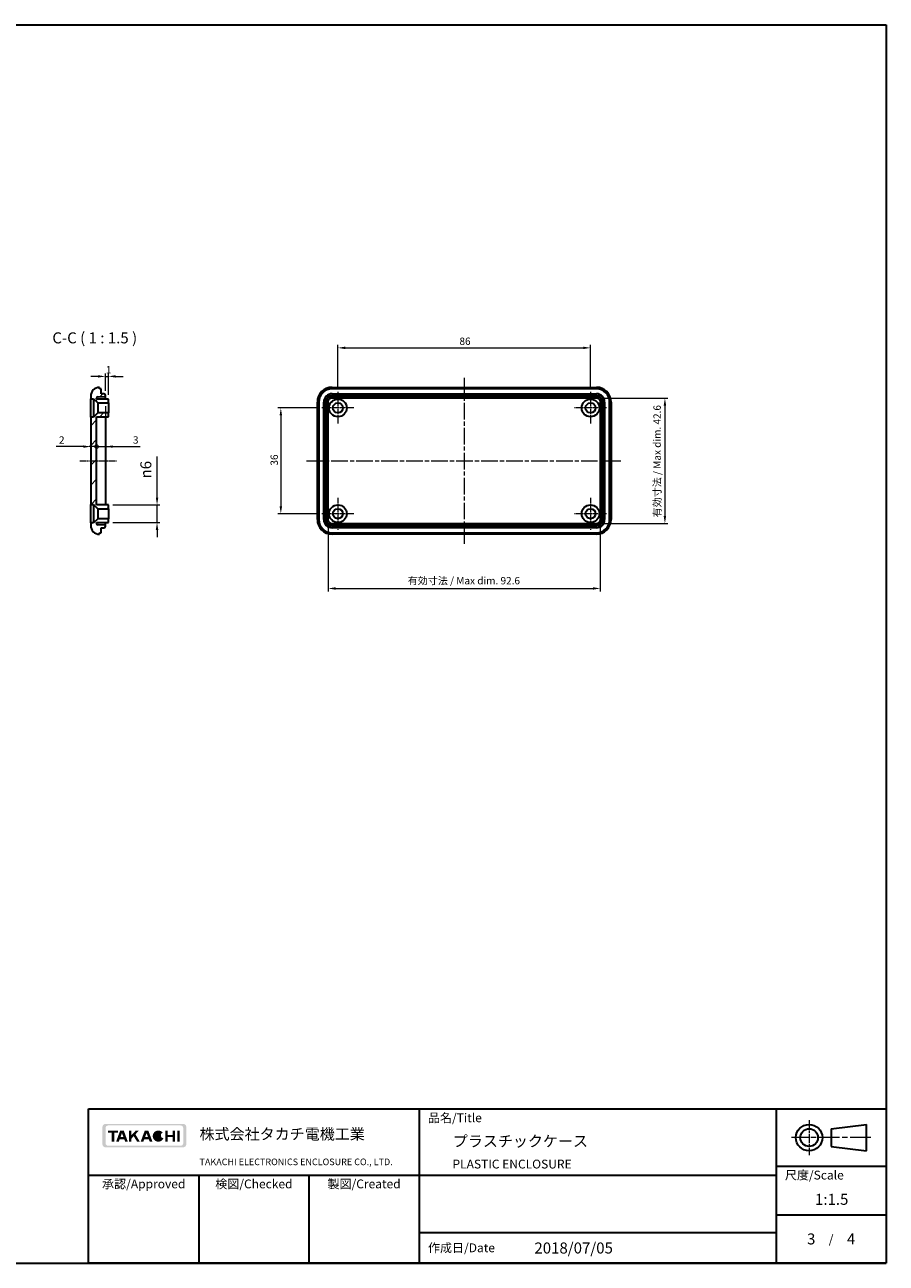
# Model space of a CAD drawing. Units: millimetres. Extents: x 14 to 2195, y 8 to 430.
# Drawn here: x 1305 to 1598, y 8 to 430 of the extents above; entities that cross this region are included whole.
import ezdxf
from ezdxf.enums import TextEntityAlignment as Align

# ---------------------------------------------------------------- set-up
doc = ezdxf.new("R2010")
doc.units = ezdxf.units.MM
doc.linetypes.add('CHAIN', pattern=[0.3543, 0.2362, -0.0295, 0.0591, -0.0295])
doc.layers.get('Defpoints').update_dxf_attribs({"lineweight": 25})
for name, color, linetype, lineweight in [('Border (ISO)', 7, 'Continuous', 35), ('Dimension (ISO)', 7, 'Continuous', 18), ('Symbol (ISO)', 7, 'Continuous', 18), ('Title (ISO)', 7, 'Continuous', 35), ('Visible (ISO)', 7, 'Continuous', 35), ('Visible Narrow (ISO)', 7, 'Continuous', 25)]:
    doc.layers.add(name, color=color, linetype=linetype, lineweight=lineweight)
for name, color, linetype, lineweight, true_color in [('Center Mark (ISO)', 7, 'Continuous', 18, 0x80ffff), ('Centerline (ISO)', 7, 'Continuous', 18, 0x80ffff), ('Hatch (ISO)', 1, 'Continuous', 18, 0xff0000)]:
    doc.layers.add(name, color=color, linetype=linetype, lineweight=lineweight, true_color=true_color)
doc.styles.add('Note Text (TK)', font='txt')
doc.styles.add('文字スタイル67', font='arial.ttf')
doc.dimstyles.new('Default - Method 1b (TK)', dxfattribs={"dimtxt": 2.5, "dimasz": 2.5, "dimexe": 1, "dimexo": 1.5, "dimgap": 1, "dimtad": 1, "dimtoh": 1, "dimrnd": 1e-08, "dimdsep": 46, "dimtxsty": 'Note Text (TK)', "dimcen": 0.09, "dimdle": 5, "dimclrd": 100, "dimclre": 100, "dimclrt": 7, "dimadec": 1, "dimazin": 1, "dimtfac": 1, "dimtmove": 0, "dimatfit": 3, "dimfxl": 0, "dimtolj": 1, "dimlwd": -1, "dimlwe": -1, "dimarcsym": 0})

# ---------------------------------------------------------------- blocks, each defined once
blk = doc.blocks.new('図面枠 tk図枠')
at = {"layer": 'Border (ISO)'}
for p, q in [((14.5, 289), (405.5, 289)), ((405.5, 289), (405.5, 8)), ((14.5, 8), (405.5, 8))]:
    blk.add_line(p, q, dxfattribs=at)
blk = doc.blocks.new('表題欄 tk表題欄')
at = {"layer": 'Hatch (ISO)'}
h = blk.add_hatch(color=256, dxfattribs=at)
edge = h.paths.add_edge_path(flags=0)
edge.add_arc((95.58, 236.3), 0.596, 270, 360)
edge.add_line((96.17, 236.3), (96.17, 239.71))
edge.add_arc((95.58, 239.71), 0.596, 0, 90)
edge.add_line((95.58, 240.31), (79.14, 240.31))
edge.add_arc((79.14, 239.71), 0.596, 90, 180)
edge.add_line((78.54, 239.71), (78.54, 236.3))
edge.add_arc((79.14, 236.3), 0.596, 180, 270)
edge.add_line((79.14, 235.7), (95.58, 235.7))
edge = h.paths.add_edge_path()
edge.add_line((77.84, 239.96), (77.84, 236.05))
edge.add_arc((78.54, 236.05), 0.702, 180, 270)
edge.add_line((78.54, 235.35), (96.17, 235.35))
edge.add_arc((96.17, 236.05), 0.702, 270, 360)
edge.add_line((96.87, 236.05), (96.87, 239.96))
edge.add_arc((96.17, 239.96), 0.702, 0, 90)
edge.add_line((96.17, 240.66), (78.54, 240.66))
edge.add_arc((78.54, 239.96), 0.702, 90, 180)
for points in [[(79.07, 239.15), (79.07, 238.66), (79.92, 238.66), (79.92, 236.66), (80.51, 236.66), (80.51, 238.66), (81.36, 238.66), (81.36, 239.15)], [(85.68, 236.66), (84.94, 237.89), (84.42, 237.32), (84.42, 236.66), (83.9, 236.66), (83.9, 239.15), (84.42, 239.15), (84.42, 238.1), (85.39, 239.15), (86.11, 239.15), (85.32, 238.3), (86.3, 236.66)], [(92.09, 239.15), (92.09, 236.66), (92.61, 236.66), (92.61, 237.66), (93.77, 237.66), (93.77, 236.66), (94.29, 236.66), (94.29, 239.15), (93.77, 239.15), (93.77, 238.15), (92.61, 238.15), (92.61, 239.15)], [(94.84, 239.15), (94.84, 236.66), (95.36, 236.66), (95.36, 239.15)]]:
    blk.add_hatch(color=256, dxfattribs=at).paths.add_polyline_path(points)
h = blk.add_hatch(color=256, dxfattribs=at)
h.paths.add_polyline_path([(82.59, 237.71), (81.95, 237.71), (82.27, 238.58)], flags=0)
h.paths.add_polyline_path([(82.78, 237.2), (81.76, 237.2), (81.57, 236.66), (80.95, 236.66), (81.86, 239.15), (82.68, 239.15), (83.59, 236.66), (82.98, 236.66)])
h = blk.add_hatch(color=256, dxfattribs=at)
h.paths.add_polyline_path([(87.53, 237.71), (88.16, 237.71), (87.85, 238.58)], flags=0)
h.paths.add_polyline_path([(87.14, 236.66), (87.34, 237.2), (88.35, 237.2), (88.55, 236.66), (89.17, 236.66), (88.25, 239.15), (87.44, 239.15), (86.52, 236.66)])
h = blk.add_hatch(color=256, dxfattribs=at)
edge = h.paths.add_edge_path()
edge.add_arc((90.52, 237.9), 1.27, 38.5505, 336.582)
edge.add_line((91.69, 237.4), (91.17, 237.62))
edge.add_ellipse((90.52, 237.9), major_axis=(0, -0.8), ratio=0.867347, start_angle=124.651, end_angle=429.4109, ccw=False)
edge.add_line((91.09, 238.36), (91.52, 238.7))
at = {"layer": 'Title (ISO)'}
for p, q in [((74.71, 244.05), (255.71, 244.05)), ((74.71, 209.05), (74.71, 244.05)), ((149.71, 244.05), (149.71, 209.05)), ((230.71, 244.05), (230.71, 209.05)), ((255.71, 244.05), (255.71, 209.05)), ((243.21, 239.55), (251.21, 240.55)), ((243.21, 239.55), (243.21, 235.55)), ((251.21, 234.55), (251.21, 240.55)), ((243.21, 235.55), (251.21, 234.55)), ((230.71, 231.05), (255.71, 231.05)), ((74.71, 229.05), (230.71, 229.05)), ((99.71, 229.05), (99.71, 209.05)), ((124.71, 229.05), (124.71, 209.05)), ((230.71, 220.05), (255.71, 220.05)), ((149.71, 216.05), (230.71, 216.05)), ((255.71, 209.05), (74.71, 209.05))]:
    blk.add_line(p, q, dxfattribs=at)
at = {"layer": 'Title (ISO)', "color": 4, "linetype": 'CHAIN', "lineweight": 18, "ltscale": 8.88956, "true_color": 0x00ffff}
blk.add_line((238.21, 241.55), (238.21, 233.55), dxfattribs=at)
at = {"layer": 'Title (ISO)', "color": 4, "linetype": 'CHAIN', "lineweight": 18, "ltscale": 20.001633, "true_color": 0x00ffff}
blk.add_line((252.21, 237.55), (234.21, 237.55), dxfattribs=at)
at = {"layer": 'Title (ISO)'}
for radius in [3, 2]:
    blk.add_circle((238.21, 237.55), radius, dxfattribs=at)
at = {"layer": 'Title (ISO)', "color": 1, "true_color": 0xff0000, "char_height": 2, "line_spacing_factor": 1.5, "style": 'Note Text (TK)'}
for s, insert, attachment_point in [('\\fＭＳ Ｐゴシック|b0|i0;\\H2.0000;品名/Title', (151.71, 242.05), 4), ('\\fＭＳ Ｐゴシック|b0|i0;\\H2.0000;承認/Approved', (87.21, 227.05), 5), ('\\fＭＳ Ｐゴシック|b0|i0;\\H2.0000;検図/Checked', (112.21, 227.05), 5), ('\\fＭＳ Ｐゴシック|b0|i0;\\H2.0000;製図/Created', (137.21, 227.05), 5), ('\\fＭＳ Ｐゴシック|b0|i0;\\H2.0000;尺度/Scale', (232.71, 229.05), 4), ('\\fＭＳ Ｐゴシック|b0|i0;\\H2.0000;作成日/Date', (151.71, 212.55), 4)]:
    blk.add_mtext(s, dxfattribs=dict(at, insert=insert, attachment_point=attachment_point))
at = {"layer": 'Title (ISO)', "color": 7, "line_spacing_factor": 1.5, "style": 'Note Text (TK)'}
for s, insert, char_height, attachment_point in [('株式会社タカチ電機工業', (99.87, 238.05), 2.5, 4), ('\\fArial|b0|i0;\\H1.4986;TAKACHI ELECTRONICS ENCLOSURE CO., LTD.', (99.87, 232.05), 1.4986, 4), ('\\fＭＳ Ｐゴシック|b0|i0;\\H2.0000;/', (243.21, 214.55), 2, 5)]:
    blk.add_mtext(s, dxfattribs=dict(at, insert=insert, char_height=char_height, attachment_point=attachment_point))
at = {"layer": 'Title (ISO)', "color": 7}
for tag, p, height, style in [('<品名>_001', (157.34, 235.5), 2.5, 'Note Text (TK)'), ('<Title>_001', (157.28, 230.55), 2, '文字スタイル67'), ('<尺度>_001', (241.32, 222.3), 2.5, 'Note Text (TK)'), ('作成日_001', (176.12, 211.26), 2.5, 'Note Text (TK)'), ('<ページ_No.>_001', (238.1, 213.3), 2.5, 'Note Text (TK)'), ('<総ページ数>_001', (246.79, 213.3), 2.5, 'Note Text (TK)')]:
    blk.add_attdef(tag, p, '', height=height, dxfattribs=dict(at, style=style))
at = {"layer": 'Title (ISO)', "color": 7, "style": 'Note Text (TK)'}
blk.add_attdef('<承認>', text='', height=2.5, dxfattribs=at).set_placement((87.21, 217.05), align=Align.MIDDLE_CENTER)
blk = doc.blocks.new('*D46')
at = {"layer": 'Defpoints', "color": 0, "transparency": 16777216}
for p in [(1333.7, 266.1), (1333.7, 260.1), (1350.28, 260.1)]:
    blk.add_point(p, dxfattribs=at)
at = {"layer": 'Dimension (ISO)', "color": 100, "transparency": 16777216}
for p, q in [((1350.28, 268.6), (1350.28, 282.56)), ((1335.2, 266.1), (1351.28, 266.1)), ((1350.28, 260.1), (1350.28, 266.1)), ((1335.2, 260.1), (1351.28, 260.1)), ((1350.28, 257.6), (1350.28, 255.1))]:
    blk.add_line(p, q, dxfattribs=at)
for points in [[(1349.86, 268.6), (1350.7, 268.6), (1350.28, 266.1)], [(1349.86, 257.6), (1350.7, 257.6), (1350.28, 260.1)]]:
    blk.add_solid(points, dxfattribs=at)
at = {"layer": 'Dimension (ISO)', "color": 7, "transparency": 16777216, "insert": (1346.47, 275.1), "char_height": 2.5, "attachment_point": 4, "rotation": 90, "style": 'Note Text (TK)'}
blk.add_mtext('\\A1;\\fAIGDT|b0|i0;\\H3.7310;n\\fＭＳ Ｐゴシック|b0|i0;\\H3.7500;6', dxfattribs=at)
blk = doc.blocks.new('_DotSmall')
at = {"color": 0, "linetype": 'ByBlock', "const_width": 0.5}
blk.add_lwpolyline([(-0.0625, 0, 1), (0.0625, 0, 1)], format="xyb", close=True, dxfattribs=at)
blk = doc.blocks.new('*D47')
at = {"layer": 'Defpoints', "color": 0, "transparency": 16777216}
for p in [(1327.7, 295.95), (1329.7, 296.1), (1329.7, 285.94)]:
    blk.add_point(p, dxfattribs=at)
at = {"layer": 'Dimension (ISO)', "color": 100, "transparency": 16777216}
for p, q in [((1325.2, 285.94), (1315.89, 285.94)), ((1329.7, 285.94), (1327.7, 285.94)), ((1329.7, 285.94), (1334.7, 285.94))]:
    blk.add_line(p, q, dxfattribs=at)
blk.add_solid([(1325.2, 286.35), (1325.2, 285.52), (1327.7, 285.94)], dxfattribs=at)
at = {"layer": 'Dimension (ISO)', "color": 100, "transparency": 16777216, "xscale": 2.5, "yscale": 2.5, "zscale": 2.5, "rotation": 180}
blk.add_blockref('_DotSmall', (1329.7, 285.94), dxfattribs=at)
at = {"layer": 'Dimension (ISO)', "color": 7, "transparency": 16777216, "insert": (1316.89, 288.19), "char_height": 2.5, "attachment_point": 4, "style": 'Note Text (TK)'}
blk.add_mtext('\\A1;2', dxfattribs=at)
blk = doc.blocks.new('*D48')
at = {"layer": 'Defpoints', "color": 0, "transparency": 16777216}
for p in [(1332.7, 301.2), (1329.7, 296.1), (1332.7, 285.94)]:
    blk.add_point(p, dxfattribs=at)
at = {"layer": 'Dimension (ISO)', "color": 100, "transparency": 16777216}
for p, q in [((1332.7, 299.7), (1332.7, 284.94)), ((1329.7, 285.94), (1327.2, 285.94)), ((1329.7, 285.94), (1332.7, 285.94)), ((1335.2, 285.94), (1344.52, 285.94))]:
    blk.add_line(p, q, dxfattribs=at)
blk.add_solid([(1335.2, 286.35), (1335.2, 285.52), (1332.7, 285.94)], dxfattribs=at)
at = {"layer": 'Dimension (ISO)', "color": 100, "transparency": 16777216, "xscale": 2.5, "yscale": 2.5, "zscale": 2.5}
blk.add_blockref('_DotSmall', (1329.7, 285.94), dxfattribs=at)
at = {"layer": 'Dimension (ISO)', "color": 7, "transparency": 16777216, "insert": (1342.07, 288.19), "char_height": 2.5, "attachment_point": 4, "style": 'Note Text (TK)'}
blk.add_mtext('\\A1;3', dxfattribs=at)
blk = doc.blocks.new('*D49')
at = {"layer": 'Defpoints', "color": 0, "transparency": 16777216}
for p in [(1333.7, 309.82), (1332.7, 303.36), (1333.7, 302.1)]:
    blk.add_point(p, dxfattribs=at)
at = {"layer": 'Dimension (ISO)', "color": 100, "transparency": 16777216}
for p, q in [((1330.2, 309.82), (1327.7, 309.82)), ((1332.7, 304.86), (1332.7, 310.82)), ((1332.7, 309.82), (1333.7, 309.82)), ((1333.7, 303.6), (1333.7, 310.82)), ((1336.2, 309.82), (1338.7, 309.82))]:
    blk.add_line(p, q, dxfattribs=at)
for points in [[(1330.2, 310.24), (1330.2, 309.41), (1332.7, 309.82)], [(1336.2, 310.24), (1336.2, 309.41), (1333.7, 309.82)]]:
    blk.add_solid(points, dxfattribs=at)
at = {"layer": 'Dimension (ISO)', "color": 7, "transparency": 16777216, "insert": (1332.83, 312.07), "char_height": 2.5, "attachment_point": 4, "style": 'Note Text (TK)'}
blk.add_mtext('\\A1;1', dxfattribs=at)
blk = doc.blocks.new('*D50')
at = {"layer": 'Defpoints', "color": 0, "transparency": 16777216}
for p in [(1497.85, 319.54), (1411.85, 304.55), (1497.85, 304.55)]:
    blk.add_point(p, dxfattribs=at)
at = {"layer": 'Dimension (ISO)', "color": 100, "transparency": 16777216}
for p, q in [((1411.85, 306.05), (1411.85, 320.54)), ((1497.85, 306.05), (1497.85, 320.54)), ((1414.35, 319.54), (1495.35, 319.54))]:
    blk.add_line(p, q, dxfattribs=at)
for points in [[(1414.35, 319.96), (1414.35, 319.12), (1411.85, 319.54)], [(1495.35, 319.96), (1495.35, 319.12), (1497.85, 319.54)]]:
    blk.add_solid(points, dxfattribs=at)
at = {"layer": 'Dimension (ISO)', "color": 7, "transparency": 16777216, "insert": (1453.22, 321.79), "char_height": 2.5, "attachment_point": 4, "style": 'Note Text (TK)'}
blk.add_mtext('\\A1;86', dxfattribs=at)
blk = doc.blocks.new('*D51')
at = {"layer": 'Defpoints', "color": 0, "transparency": 16777216}
for p in [(1406.4, 299.1), (1392.42, 263.1), (1406.4, 263.1)]:
    blk.add_point(p, dxfattribs=at)
at = {"layer": 'Dimension (ISO)', "color": 100, "transparency": 16777216}
for p, q in [((1404.9, 299.1), (1391.42, 299.1)), ((1392.42, 296.6), (1392.42, 265.6)), ((1404.9, 263.1), (1391.42, 263.1))]:
    blk.add_line(p, q, dxfattribs=at)
for points in [[(1392, 296.6), (1392.83, 296.6), (1392.42, 299.1)], [(1392, 265.6), (1392.83, 265.6), (1392.42, 263.1)]]:
    blk.add_solid(points, dxfattribs=at)
at = {"layer": 'Dimension (ISO)', "color": 7, "transparency": 16777216, "insert": (1390.17, 279.47), "char_height": 2.5, "attachment_point": 4, "rotation": 90, "style": 'Note Text (TK)'}
blk.add_mtext('\\A1;36', dxfattribs=at)
blk = doc.blocks.new('*D52')
at = {"layer": 'Defpoints', "color": 0, "transparency": 16777216}
for p in [(1408.53, 261.08), (1501.17, 261.08), (1501.17, 237.65)]:
    blk.add_point(p, dxfattribs=at)
at = {"layer": 'Dimension (ISO)', "color": 100, "transparency": 16777216}
for p, q in [((1408.53, 259.58), (1408.53, 236.65)), ((1501.17, 259.58), (1501.17, 236.65)), ((1411.03, 237.65), (1498.67, 237.65))]:
    blk.add_line(p, q, dxfattribs=at)
for points in [[(1411.03, 238.07), (1411.03, 237.24), (1408.53, 237.65)], [(1498.67, 238.07), (1498.67, 237.24), (1501.17, 237.65)]]:
    blk.add_solid(points, dxfattribs=at)
at = {"layer": 'Dimension (ISO)', "color": 7, "transparency": 16777216, "insert": (1434.86, 240.3), "char_height": 2.5, "attachment_point": 4, "style": 'Note Text (TK)'}
blk.add_mtext('\\A1; 有効寸法 / Max dim. 92.6', dxfattribs=at)
blk = doc.blocks.new('*D53')
at = {"layer": 'Defpoints', "color": 0, "transparency": 16777216}
for p in [(1499.87, 302.41), (1499.87, 259.78), (1523.16, 259.78)]:
    blk.add_point(p, dxfattribs=at)
at = {"layer": 'Dimension (ISO)', "color": 100, "transparency": 16777216}
for p, q in [((1501.37, 302.41), (1524.16, 302.41)), ((1523.16, 299.91), (1523.16, 262.28)), ((1501.37, 259.78), (1524.16, 259.78))]:
    blk.add_line(p, q, dxfattribs=at)
for points in [[(1522.74, 299.91), (1523.57, 299.91), (1523.16, 302.41)], [(1522.74, 262.28), (1523.57, 262.28), (1523.16, 259.78)]]:
    blk.add_solid(points, dxfattribs=at)
at = {"layer": 'Dimension (ISO)', "color": 7, "transparency": 16777216, "insert": (1520.51, 261.1), "char_height": 2.5, "attachment_point": 4, "rotation": 90, "style": 'Note Text (TK)'}
blk.add_mtext('\\A1; 有効寸法 / Max dim. 42.6', dxfattribs=at)

msp = doc.modelspace()

# ---------------------------------------------------------------- hatches: boundary and pattern name
at = {"layer": 'Hatch (ISO)'}
h = msp.add_hatch(dxfattribs=at)
h.set_pattern_fill('ANSI31', color=256, scale=38.1, style=0)
h.set_pattern_definition([(45, (990.25, -4), (-3.367596, 3.367596), [])])
edge = h.paths.add_edge_path()
edge.add_line((1330.154, 261.397), (1328.704, 259.947))
edge.add_line((1328.704, 259.947), (1327.704, 259.947))
edge.add_line((1327.704, 259.947), (1327.704, 259.097))
edge.add_ellipse((1330.704, 259.097), major_axis=(-3, 0), ratio=1, start_angle=0, end_angle=90)
edge.add_line((1330.704, 256.097), (1330.704, 256.597))
edge.add_line((1330.704, 256.597), (1331.204, 256.597))
edge.add_line((1331.204, 256.597), (1331.204, 258.297))
edge.add_line((1331.204, 258.297), (1332.222, 258.332))
edge.add_ellipse((1332.204, 258.832), major_axis=(0.017, -0.5), ratio=1, start_angle=0, end_angle=88)
edge.add_line((1332.704, 258.832), (1332.704, 259.192))
edge.add_line((1332.704, 259.192), (1330.187, 259.28))
edge.add_ellipse((1330.204, 259.78), major_axis=(-0.017, -0.5), ratio=1, start_angle=272, end_angle=360, ccw=False)
edge.add_line((1329.704, 259.78), (1329.704, 260.097))
edge.add_line((1329.704, 260.097), (1333.704, 260.097))
edge.add_line((1333.704, 260.097), (1333.704, 261.397))
edge.add_line((1333.704, 261.397), (1330.154, 261.397))
h.paths.add_polyline_path([(1330.154, 297.397), (1328.704, 295.947), (1327.704, 295.947), (1327.704, 266.247), (1328.704, 266.247), (1330.154, 264.797), (1333.704, 264.797), (1333.704, 266.097), (1329.704, 266.097), (1329.704, 296.097), (1333.704, 296.097), (1333.704, 297.397)])
edge = h.paths.add_edge_path()
edge.add_line((1328.704, 302.247), (1330.154, 300.797))
edge.add_line((1330.154, 300.797), (1333.704, 300.797))
edge.add_line((1333.704, 300.797), (1333.704, 302.097))
edge.add_line((1333.704, 302.097), (1329.704, 302.097))
edge.add_line((1329.704, 302.097), (1329.704, 302.414))
edge.add_ellipse((1330.204, 302.414), major_axis=(-0.5, 0), ratio=1, start_angle=272, end_angle=360, ccw=False)
edge.add_line((1330.187, 302.914), (1332.704, 303.002))
edge.add_line((1332.704, 303.002), (1332.704, 303.362))
edge.add_ellipse((1332.204, 303.362), major_axis=(0.5, 0), ratio=1, start_angle=0, end_angle=88)
edge.add_line((1332.222, 303.861), (1331.204, 303.897))
edge.add_line((1331.204, 303.897), (1331.204, 305.597))
edge.add_line((1331.204, 305.597), (1330.704, 305.597))
edge.add_line((1330.704, 305.597), (1330.704, 306.097))
edge.add_ellipse((1330.704, 303.097), major_axis=(0, 3), ratio=1, start_angle=0, end_angle=90)
edge.add_line((1327.704, 303.097), (1327.704, 302.247))
edge.add_line((1327.704, 302.247), (1328.704, 302.247))

# ---------------------------------------------------------------- linework, layer by layer
at = {"layer": 'Center Mark (ISO)', "linetype": 'CHAIN', "ltscale": 8.074674}
for p, q in [((1411.849, 304.547), (1411.849, 293.647)), ((1497.849, 304.547), (1497.849, 293.647)), ((1417.299, 299.097), (1406.399, 299.097)), ((1503.299, 299.097), (1492.399, 299.097)), ((1411.849, 268.547), (1411.849, 257.647)), ((1497.849, 268.547), (1497.849, 257.647)), ((1417.299, 263.097), (1406.399, 263.097)), ((1503.299, 263.097), (1492.399, 263.097))]:
    msp.add_line(p, q, dxfattribs=at)
at = {"layer": 'Centerline (ISO)', "linetype": 'CHAIN', "ltscale": 23.990969}
for p, q in [((1454.849, 309.347), (1454.849, 252.847)), ((1401.099, 281.097), (1508.099, 281.097))]:
    msp.add_line(p, q, dxfattribs=at)
at = {"layer": 'Centerline (ISO)', "linetype": 'CHAIN', "ltscale": 9.259962}
msp.add_line((1323.954, 281.097), (1336.454, 281.097), dxfattribs=at)
at = {"layer": 'Visible (ISO)'}
for p, q in [((1330.704, 305.597), (1330.704, 306.097)), ((1331.204, 305.597), (1330.704, 305.597)), ((1331.204, 303.897), (1331.204, 305.597)), ((1332.222, 303.861), (1331.204, 303.897)), ((1409.847, 303.897), (1499.851, 303.897)), ((1409.849, 306.097), (1499.849, 306.097)), ((1499.849, 305.597), (1409.849, 305.597)), ((1327.704, 303.097), (1327.704, 302.247)), ((1327.704, 302.247), (1328.704, 302.247)), ((1327.704, 295.947), (1327.704, 302.247)), ((1328.704, 302.247), (1330.154, 300.797)), ((1328.704, 302.247), (1328.704, 295.947)), ((1329.704, 302.097), (1329.704, 302.414)), ((1333.704, 302.097), (1329.704, 302.097)), ((1330.154, 300.797), (1333.704, 300.797)), ((1330.154, 300.797), (1330.154, 297.397)), ((1330.187, 302.914), (1332.704, 303.002)), ((1332.704, 303.002), (1332.704, 303.362)), ((1332.704, 302.097), (1332.704, 303.002)), ((1333.704, 300.797), (1333.704, 302.097)), ((1333.704, 300.797), (1333.704, 297.397)), ((1404.849, 261.097), (1404.849, 301.097)), ((1405.349, 301.097), (1405.349, 261.097)), ((1407.049, 261.095), (1407.049, 301.099)), ((1407.944, 260.991), (1407.944, 301.203)), ((1409.743, 303.002), (1499.955, 303.002)), ((1501.754, 301.203), (1501.754, 260.991)), ((1502.649, 301.099), (1502.649, 261.095)), ((1504.349, 261.097), (1504.349, 301.097)), ((1504.849, 301.097), (1504.849, 261.097)), ((1328.704, 295.947), (1327.704, 295.947)), ((1327.704, 295.947), (1327.704, 266.247)), ((1330.154, 297.397), (1328.704, 295.947)), ((1329.704, 266.097), (1329.704, 296.097)), ((1329.704, 296.097), (1333.704, 296.097)), ((1333.704, 297.397), (1330.154, 297.397)), ((1332.704, 296.097), (1332.704, 266.097)), ((1333.704, 296.097), (1333.704, 297.397)), ((1327.704, 266.247), (1328.704, 266.247)), ((1327.704, 259.947), (1327.704, 266.247)), ((1328.704, 266.247), (1330.154, 264.797)), ((1328.704, 266.247), (1328.704, 259.947)), ((1333.704, 266.097), (1329.704, 266.097)), ((1333.704, 264.797), (1333.704, 266.097)), ((1330.154, 261.397), (1328.704, 259.947)), ((1330.154, 264.797), (1333.704, 264.797)), ((1330.154, 264.797), (1330.154, 261.397)), ((1333.704, 261.397), (1330.154, 261.397)), ((1333.704, 264.797), (1333.704, 261.397)), ((1333.704, 260.097), (1333.704, 261.397)), ((1328.704, 259.947), (1327.704, 259.947)), ((1327.704, 259.947), (1327.704, 259.097)), ((1329.704, 259.78), (1329.704, 260.097)), ((1329.704, 260.097), (1333.704, 260.097)), ((1332.704, 259.192), (1330.187, 259.28)), ((1331.204, 258.297), (1332.222, 258.332)), ((1331.204, 256.597), (1331.204, 258.297)), ((1332.704, 259.192), (1332.704, 260.097)), ((1332.704, 258.832), (1332.704, 259.192)), ((1499.955, 259.192), (1409.743, 259.192)), ((1499.851, 258.297), (1409.847, 258.297)), ((1330.704, 256.097), (1330.704, 256.597)), ((1330.704, 256.597), (1331.204, 256.597)), ((1409.849, 256.597), (1499.849, 256.597)), ((1499.849, 256.097), (1409.849, 256.097))]:
    msp.add_line(p, q, dxfattribs=at)
for centre, radius in [((1411.849, 299.097), 3), ((1411.849, 299.097), 1.7), ((1497.849, 299.097), 3), ((1497.849, 299.097), 1.7), ((1411.849, 263.097), 3), ((1497.849, 263.097), 3), ((1411.849, 263.097), 1.7), ((1497.849, 263.097), 1.7)]:
    msp.add_circle(centre, radius, dxfattribs=at)
for centre, radius, start, end in [((1330.704, 303.097), 3, 90, 180), ((1332.204, 303.362), 0.5, 0, 88), ((1409.849, 301.097), 5, 90, 180), ((1409.849, 301.097), 4.5, 90, 180), ((1499.849, 301.097), 5, 0, 90), ((1499.849, 301.097), 4.5, 0, 90), ((1330.204, 302.414), 0.5, 92, 180), ((1330.704, 259.097), 3, 180, 270), ((1330.204, 259.78), 0.5, 180, 268), ((1332.204, 258.832), 0.5, 272, 0), ((1409.849, 261.097), 5, 180, 270), ((1409.849, 261.097), 4.5, 180, 270), ((1499.849, 261.097), 5, 270, 0), ((1499.849, 261.097), 4.5, 270, 0)]:
    msp.add_arc(centre, radius, start, end, dxfattribs=at)
for centre, major_axis in [((1409.851, 301.095), (-1.982, 1.982)), ((1499.847, 301.095), (1.982, 1.982)), ((1409.745, 301.201), (-1.274, 1.274)), ((1499.953, 301.201), (1.274, 1.274)), ((1409.851, 261.099), (-1.982, -1.982)), ((1409.745, 260.993), (-1.274, -1.274)), ((1499.847, 261.099), (1.982, -1.982)), ((1499.953, 260.993), (1.274, -1.274))]:
    msp.add_ellipse(centre, major_axis=major_axis, ratio=0.9987828, start_param=5.4983961, end_param=7.0679745, dxfattribs=at)
at = {"layer": 'Visible Narrow (ISO)'}
for p, q in [((1409.883, 303.861), (1409.847, 303.897)), ((1409.883, 303.861), (1409.883, 303.362)), ((1499.815, 303.861), (1409.883, 303.861)), ((1499.851, 303.897), (1499.815, 303.861)), ((1499.815, 303.861), (1499.815, 303.362)), ((1407.049, 301.099), (1407.084, 301.063)), ((1407.084, 301.063), (1407.584, 301.063)), ((1407.084, 301.063), (1407.084, 261.131)), ((1407.584, 261.131), (1407.584, 301.063)), ((1407.944, 301.203), (1408.032, 301.115)), ((1408.532, 301.115), (1408.032, 301.115)), ((1408.032, 301.115), (1408.032, 261.079)), ((1408.532, 261.079), (1408.532, 301.115)), ((1409.831, 302.914), (1409.743, 303.002)), ((1409.831, 302.914), (1409.831, 302.414)), ((1499.867, 302.914), (1409.831, 302.914)), ((1409.831, 302.414), (1499.867, 302.414)), ((1409.883, 303.362), (1499.815, 303.362)), ((1499.955, 303.002), (1499.867, 302.914)), ((1499.867, 302.914), (1499.867, 302.414)), ((1501.666, 301.115), (1501.166, 301.115)), ((1501.166, 301.115), (1501.166, 261.079)), ((1501.666, 301.115), (1501.754, 301.203)), ((1501.666, 261.079), (1501.666, 301.115)), ((1502.613, 301.063), (1502.114, 301.063)), ((1502.114, 301.063), (1502.114, 261.131)), ((1502.613, 301.063), (1502.649, 301.099)), ((1502.613, 261.131), (1502.613, 301.063)), ((1407.084, 261.131), (1407.049, 261.095)), ((1407.084, 261.131), (1407.584, 261.131)), ((1408.032, 261.079), (1407.944, 260.991)), ((1408.032, 261.079), (1408.532, 261.079)), ((1409.743, 259.192), (1409.831, 259.28)), ((1409.831, 259.28), (1409.831, 259.78)), ((1499.867, 259.78), (1409.831, 259.78)), ((1409.831, 259.28), (1499.867, 259.28)), ((1409.847, 258.297), (1409.883, 258.332)), ((1499.815, 258.832), (1409.883, 258.832)), ((1409.883, 258.332), (1409.883, 258.832)), ((1409.883, 258.332), (1499.815, 258.332)), ((1499.815, 258.832), (1499.815, 258.332)), ((1499.815, 258.332), (1499.851, 258.297)), ((1499.867, 259.28), (1499.867, 259.78)), ((1499.867, 259.28), (1499.955, 259.192)), ((1501.666, 261.079), (1501.166, 261.079)), ((1501.754, 260.991), (1501.666, 261.079)), ((1502.613, 261.131), (1502.114, 261.131)), ((1502.649, 261.095), (1502.613, 261.131))]:
    msp.add_line(p, q, dxfattribs=at)
for centre, major_axis, ratio in [((1409.885, 301.06), (-1.981, 1.981), 0.9992169), ((1499.812, 301.06), (1.981, 1.981), 0.9992169), ((1409.885, 301.06), (-1.628, 1.628), 0.9987828), ((1409.832, 301.113), (-1.273, 1.273), 0.9994582), ((1409.832, 301.113), (-0.92, 0.92), 0.9987828), ((1499.812, 301.06), (1.628, 1.628), 0.9987828), ((1499.865, 301.113), (1.273, 1.273), 0.9994582), ((1499.865, 301.113), (0.92, 0.92), 0.9987828), ((1409.885, 261.134), (-1.981, -1.981), 0.9992169), ((1409.885, 261.134), (-1.628, -1.628), 0.9987828), ((1409.832, 261.081), (-1.273, -1.273), 0.9994582), ((1409.832, 261.081), (-0.92, -0.92), 0.9987828), ((1499.812, 261.134), (1.981, -1.981), 0.9992169), ((1499.812, 261.134), (1.628, -1.628), 0.9987828), ((1499.865, 261.081), (0.92, -0.92), 0.9987828), ((1499.865, 261.081), (1.273, -1.273), 0.9994582)]:
    msp.add_ellipse(centre, major_axis=major_axis, ratio=ratio, start_param=5.4983961, end_param=7.0679745, dxfattribs=at)

# ---------------------------------------------------------------- block references
at = {"xscale": 1.5, "yscale": 1.5, "zscale": 1.5}
msp.add_blockref('図面枠 tk図枠', (990.25, -4), dxfattribs=at)
ref = msp.add_blockref('表題欄 tk表題欄', (1214.937, -305.579), dxfattribs=dict(xscale=1.5, yscale=1.5, zscale=1.5))
ref.add_attrib('<品名>_001', 'プラスチックケース', (1450.946, 47.678), dxfattribs={"layer": 'Title (ISO)', "color": 7, "height": 3.75, "style": 'Note Text (TK)'})
ref.add_attrib('<尺度>_001', '1:1.5', (1574.253, 27.875), dxfattribs={"layer": 'Title (ISO)', "color": 7, "height": 3.75, "style": 'Note Text (TK)'})
ref.add_attrib('作成日_001', '2018/07/05', (1478.737, 11.311), dxfattribs={"layer": 'Title (ISO)', "color": 7, "height": 3.75, "style": 'Note Text (TK)'})
ref.add_attrib('<Title>_001', 'PLASTIC ENCLOSURE', (1450.853, 40.248), dxfattribs={"layer": 'Title (ISO)', "color": 7, "height": 3, "style": '文字スタイル67'})
ref.add_attrib('<ページ_No.>_001', '3', (1571.552, 14.401), dxfattribs={"layer": 'Title (ISO)', "color": 7, "height": 3.75, "style": 'Note Text (TK)'})
ref.add_attrib('<総ページ数>_001', '4', (1585.115, 14.375), dxfattribs={"layer": 'Title (ISO)', "color": 7, "height": 3.75, "style": 'Note Text (TK)'})

# ---------------------------------------------------------------- texts
at = {"layer": 'Symbol (ISO)', "color": 7, "insert": (1314.645, 319.897), "char_height": 3.75, "attachment_point": 7, "style": 'Note Text (TK)'}
msp.add_mtext('C-C ( 1 : 1.5 )', dxfattribs=at)

# ---------------------------------------------------------------- dimensions: what is measured, and where the dimension line sits
at = {"layer": 'Dimension (ISO)', "color": 100, "true_color": 0x00ff3f}
for base, p1, p2, angle, override, picture, middle in [((1497.849, 319.541), (1411.849, 304.547), (1497.849, 304.547), 180, {"dimtoh": 0, "dimdec": 2, "dimtp": 0, "dimtm": 0, "dimtdec": 2, "dimtofl": 0, "dimatfit": 1}, '*D50', (1454.849, 319.541)), ((1333.704, 309.825), (1332.704, 303.362), (1333.704, 302.097), 180, {"dimtoh": 0, "dimdec": 2, "dimtp": 0, "dimtm": 0, "dimtdec": 2, "dimtofl": 1, "dimatfit": 1}, '*D49', (1333.204, 309.825)), ((1332.704, 285.937), (1329.704, 296.097), (1332.704, 301.203), 180, {"dimtoh": 0, "dimdec": 2, "dimblk1": 'DotSmall', "dimsah": 1, "dimdle": 0, "dimse1": 1, "dimtp": 0, "dimtm": 0, "dimtdec": 2, "dimtofl": 1, "dimatfit": 1}, '*D48', (1342.791, 285.937)), ((1329.704, 285.937), (1327.704, 295.947), (1329.704, 296.097), 180, {"dimtoh": 0, "dimdec": 2, "dimblk2": 'DotSmall', "dimsah": 1, "dimdle": 0, "dimse1": 1, "dimse2": 1, "dimtp": 0, "dimtm": 0, "dimtdec": 2, "dimtofl": 1, "dimatfit": 1}, '*D47', (1317.618, 285.937)), ((1392.416, 263.097), (1406.399, 299.097), (1406.399, 263.097), 90, {"dimtoh": 0, "dimdec": 2, "dimtp": 0, "dimtm": 0, "dimtdec": 2, "dimtofl": 0, "dimatfit": 1}, '*D51', (1392.416, 281.097))]:
    dim = msp.add_linear_dim(base=base, p1=p1, p2=p2, angle=angle, dimstyle='Default - Method 1b (TK)', override=override, dxfattribs=at)
    dim.commit()
    dim.dimension.update_dxf_attribs({"geometry": picture, "text_midpoint": middle, "dimtype": 160})
for base, p1, p2, angle, text, override, picture, middle in [((1523.158, 259.78), (1499.867, 302.414), (1499.867, 259.78), 270, ' 有効寸法 / Max dim. 42.6', {"dimtoh": 0, "dimdec": 2, "dimtp": 0, "dimtm": 0, "dimtdec": 2, "dimtofl": 0, "dimatfit": 1}, '*D53', (1523.158, 281.097)), ((1350.28, 260.097), (1333.704, 266.097), (1333.704, 260.097), 90, '\\fAIGDT|b0|i0;\\H3.7310;n\\fＭＳ Ｐゴシック|b0|i0;\\H3.7500;<>', {"dimtoh": 0, "dimdec": 0, "dimtp": 0, "dimtm": 0, "dimtdec": 2, "dimtofl": 1, "dimatfit": 1}, '*D46', (1350.28, 278.326))]:
    dim = msp.add_linear_dim(base=base, p1=p1, p2=p2, angle=angle, text=text, dimstyle='Default - Method 1b (TK)', override=override, dxfattribs=at)
    dim.commit()
    dim.dimension.update_dxf_attribs({"geometry": picture, "text_midpoint": middle, "dimtype": 160})
dim = msp.add_linear_dim(base=(1501.166, 237.654), p1=(1408.532, 261.079), p2=(1501.166, 261.079), text=' 有効寸法 / Max dim. 92.6', dimstyle='Default - Method 1b (TK)', override={"dimtoh": 0, "dimdec": 2, "dimtp": 0, "dimtm": 0, "dimtdec": 2, "dimtofl": 0, "dimatfit": 1}, dxfattribs=at)
dim.commit()
dim.dimension.update_dxf_attribs({"geometry": '*D52', "text_midpoint": (1454.849, 237.654), "dimtype": 160})

doc.saveas('drawing.dxf')
